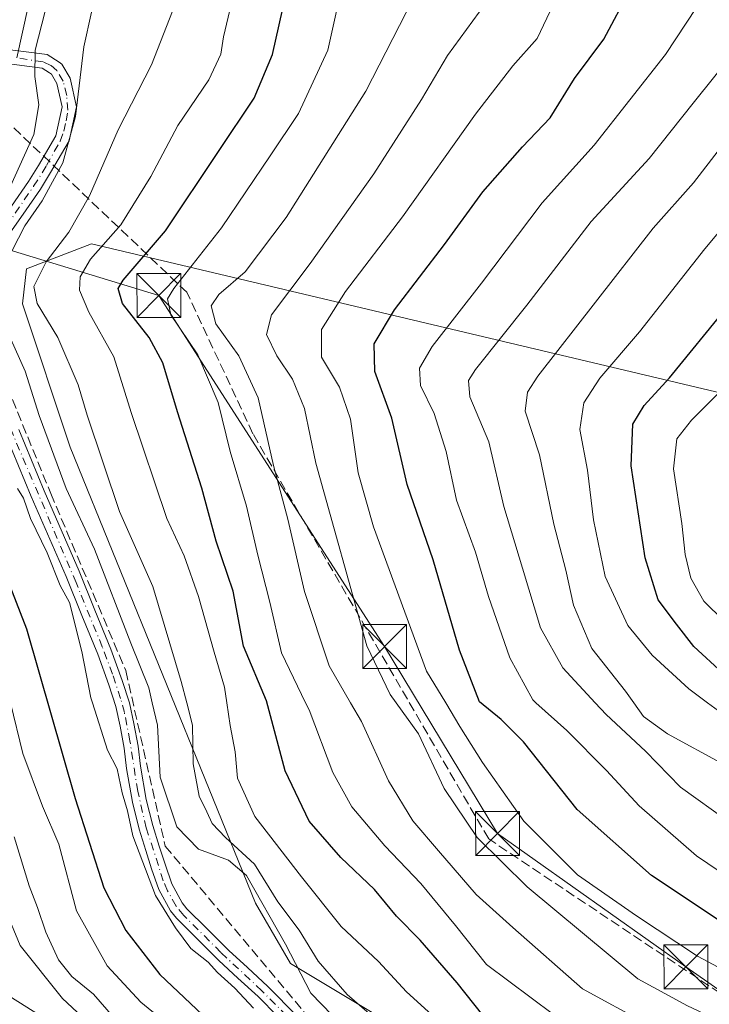
# Model space of a CAD drawing. Units: metres. Extents: x 644339 to 647785, y 4760026 to 4762412.
# Drawn here: x 647076 to 647194, y 4760778 to 4760946 of the extents above; entities that cross this region are included whole.
import ezdxf

# ---------------------------------------------------------------- set-up
doc = ezdxf.new("R2010")
doc.units = ezdxf.units.M
doc.header["$MEASUREMENT"] = 0
doc.linetypes.add('DGN Style 3', pattern=[2.307223, 1.648017, -0.659207])
doc.linetypes.add('DGN Style 4', pattern=[2.638475, 1.318413, -0.659207, 0.001648, -0.659207])
for name, color, linetype, lineweight in [('Arbolado forestal CxS', 92, 'Continuous', 0), ('Corriente artificial Cxs', 4, 'Continuous', 13), ('Corriente artificial eje', 142, 'DGN Style 4', 0), ('Corriente artificial lineal oculto', 135, 'DGN Style 4', 13), ('Corriente natural lineal', 142, 'Continuous', 13), ('Curva de nivel maestra', 30, 'Continuous', 30), ('Curva de nivel normal', 30, 'Continuous', 0), ('Pastizal CxS', 92, 'Continuous', 0), ('Senda', 7, 'DGN Style 3', 0), ('Suelo desnudo CxS', 253, 'Continuous', 0), ('Tendido', 6, 'Continuous', 0), ('Torre de tendido puntual', 7, 'Continuous', 0)]:
    doc.layers.add(name, color=color, linetype=linetype, lineweight=lineweight)

# ---------------------------------------------------------------- blocks, each defined once
blk = doc.blocks.new('*U7')
at = {"layer": 'Pastizal CxS', "color": 92, "linetype": 'Continuous', "lineweight": 0}
blk.add_polyline3d([(647240.65, 4760687.6447, 782.4363), (647184.2643, 4760728.1235, 785.8086), (647160.8151, 4760752.3989, 788.2229), (647146.5849, 4760770.5229, 792.4023), (647122.6527, 4760784.8623, 783.6391), (647116.6411, 4760795.1975, 783.9124), (647084.9895, 4760873.2203, 786.2544), (647076.8011, 4760897.8013, 786.7067), (647077.5043, 4760903.7591, 785.19), (647088.6221, 4760908.0379, 790.6942), (647207.4065, 4760879.8775, 859.3495)], dxfattribs=at)
blk = doc.blocks.new('*U11')
at = {"layer": 'Arbolado forestal CxS', "color": 92, "linetype": 'Continuous', "lineweight": 0}
for points in [[(647207.4065, 4760879.8775, 859.3495), (647088.6221, 4760908.0379, 790.6942), (647077.5043, 4760903.7591, 785.19), (647076.8011, 4760897.8013, 786.7067), (647084.9895, 4760873.2203, 786.2544), (647116.6411, 4760795.1975, 783.9124), (647122.6527, 4760784.8623, 783.6391), (647146.5849, 4760770.5229, 792.4023), (647160.8151, 4760752.3989, 788.2229), (647184.2643, 4760728.1235, 785.8086), (647240.65, 4760687.6447, 782.4363)], [(647128.8801, 4760770.7001, 782.056), (647118.7701, 4760780.9601, 781.2642), (647115.2702, 4760784.1701, 780.7243), (647112.0901, 4760787.1101, 780.6971), (647108.3601, 4760790.8501, 780.8753), (647104.9201, 4760794.2501, 780.784), (647104.1101, 4760795.2401, 780.7928), (647102.3601, 4760798.4901, 781.0276), (647101.1901, 4760801.8501, 780.9885), (647100.1901, 4760804.9401, 781.1175), (647099.1001, 4760808.5001, 781.3023), (647097.9902, 4760812.9701, 781.3009), (647096.9801, 4760818.6201, 781.1427), (647096.5701, 4760822.0801, 781.3064), (647095.8801, 4760825.9701, 781.6088), (647095.1201, 4760829.5101, 781.8733), (647093.8601, 4760833.3301, 781.6533), (647091.9301, 4760838.7001, 781.3049), (647089.2102, 4760845.3401, 781.6964), (647086.5002, 4760852.0301, 781.5023), (647080.5301, 4760865.7601, 781.5731), (647076.1601, 4760876.2401, 781.1425)], [(647073.4702, 4760908.1701, 780.7542), (647076.9101, 4760913.1101, 780.7861), (647079.8701, 4760917.3901, 781.1854), (647081.6201, 4760920.2401, 781.64), (647084.7901, 4760925.6501, 782.7437), (647086.0601, 4760931.5001, 783.2712), (647084.9602, 4760936.3801, 782.7278), (647083.5402, 4760938.8101, 781.8746), (647083.0802, 4760939.1101, 781.5915), (647081.0301, 4760940.4501, 780.5238), (647072.8701, 4760941.5001, 780.4388)], [(647072.7801, 4760939.0801, 780.1135), (647080.1801, 4760938.1301, 780.5101), (647081.4101, 4760937.3301, 781.0887), (647081.7501, 4760937.1101, 781.2061), (647082.6902, 4760935.4901, 781.4492), (647083.5901, 4760931.4901, 781.6533), (647082.5201, 4760926.5401, 780.8725), (647079.5502, 4760921.4801, 780.2491), (647077.8502, 4760918.7001, 779.7648), (647074.9201, 4760914.4801, 779.5836)], [(647073.9401, 4760875.3001, 780.073), (647078.3102, 4760864.8201, 780.2936), (647084.2701, 4760851.0901, 780.3041), (647086.9801, 4760844.4301, 780.3004), (647089.6801, 4760837.8401, 780.1872), (647091.5801, 4760832.5401, 780.3281), (647092.7901, 4760828.8701, 780.6893), (647093.5201, 4760825.5101, 780.7129), (647094.1901, 4760821.7301, 780.5082), (647094.5901, 4760818.2601, 780.1741), (647095.6301, 4760812.4601, 780.0039), (647096.7701, 4760807.8601, 780.0247), (647097.8901, 4760804.2201, 779.8421), (647098.9001, 4760801.0901, 779.725), (647100.1501, 4760797.5101, 779.7433), (647102.1001, 4760793.8901, 780.0317), (647103.1301, 4760792.6301, 780.1508), (647106.6601, 4760789.1401, 780.4013), (647110.4201, 4760785.3701, 780.293), (647113.6401, 4760782.3901, 780.5677), (647117.1001, 4760779.2301, 780.5626), (647127.1902, 4760768.9801, 780.8875)]]:
    blk.add_polyline3d(points, dxfattribs=at)
blk = doc.blocks.new('5TTEND')
at = {"layer": 'Corriente artificial lineal oculto', "color": 7, "linetype": 'Continuous', "lineweight": 0}
for p, q in [((-0.375, 0.3754), (0.375, -0.3746)), ((0.372, 0.3784), (-0.372, -0.3776))]:
    blk.add_line(p, q, dxfattribs=at)
at = {"layer": 'Corriente artificial lineal oculto', "color": 7, "linetype": 'Continuous', "lineweight": 0, "flags": 128}
blk.add_lwpolyline([(-0.375, -0.3746), (0.375, -0.3746), (0.375, 0.3754), (-0.375, 0.3754), (-0.372, -0.3776)], dxfattribs=at)

msp = doc.modelspace()

# ---------------------------------------------------------------- linework, layer by layer
at = {"layer": 'Arbolado forestal CxS', "color": 92, "linetype": 'Continuous', "lineweight": 0}
for points in [[(647073.4702, 4760908.1701, 780.7542), (647076.9101, 4760913.1101, 780.7861), (647079.8701, 4760917.3901, 781.1854), (647081.6201, 4760920.2401, 781.64), (647084.7901, 4760925.6501, 782.7437), (647086.0601, 4760931.5001, 783.2712), (647084.9602, 4760936.3801, 782.7278), (647083.5402, 4760938.8101, 781.8746), (647083.0802, 4760939.1101, 781.5915), (647081.0301, 4760940.4501, 780.5238), (647072.8701, 4760941.5001, 780.4388)], [(647072.7801, 4760939.0801, 780.1135), (647080.1801, 4760938.1301, 780.5101), (647081.4101, 4760937.3301, 781.0887), (647081.7501, 4760937.1101, 781.2061), (647082.6902, 4760935.4901, 781.4492), (647083.5901, 4760931.4901, 781.6533), (647082.5201, 4760926.5401, 780.8725), (647079.5502, 4760921.4801, 780.2491), (647077.8502, 4760918.7001, 779.7648), (647074.9201, 4760914.4801, 779.5836)], [(647207.4065, 4760879.8775, 859.3495), (647088.6221, 4760908.0379, 790.6942), (647077.5043, 4760903.7591, 785.19), (647076.8011, 4760897.8013, 786.7067), (647084.9895, 4760873.2203, 786.2544), (647116.6411, 4760795.1975, 783.9124), (647122.6527, 4760784.8623, 783.6391), (647146.5849, 4760770.5229, 792.4023), (647160.8151, 4760752.3989, 788.2229), (647184.2643, 4760728.1235, 785.8086), (647240.65, 4760687.6447, 782.4363)], [(647073.9401, 4760875.3001, 780.073), (647078.3102, 4760864.8201, 780.2936), (647084.2701, 4760851.0901, 780.3041), (647086.9801, 4760844.4301, 780.3004), (647089.6801, 4760837.8401, 780.1872), (647091.5801, 4760832.5401, 780.3281), (647092.7901, 4760828.8701, 780.6893), (647093.5201, 4760825.5101, 780.7129), (647094.1901, 4760821.7301, 780.5082), (647094.5901, 4760818.2601, 780.1741), (647095.6301, 4760812.4601, 780.0039), (647096.7701, 4760807.8601, 780.0247), (647097.8901, 4760804.2201, 779.8421), (647098.9001, 4760801.0901, 779.725), (647100.1501, 4760797.5101, 779.7433), (647102.1001, 4760793.8901, 780.0317), (647103.1301, 4760792.6301, 780.1508), (647106.6601, 4760789.1401, 780.4013), (647110.4201, 4760785.3701, 780.293), (647113.6401, 4760782.3901, 780.5677), (647117.1001, 4760779.2301, 780.5626), (647127.1902, 4760768.9801, 780.8875)], [(647128.8801, 4760770.7001, 782.056), (647118.7701, 4760780.9601, 781.2642), (647115.2702, 4760784.1701, 780.7243), (647112.0901, 4760787.1101, 780.6971), (647108.3601, 4760790.8501, 780.8753), (647104.9201, 4760794.2501, 780.784), (647104.1101, 4760795.2401, 780.7928), (647102.3601, 4760798.4901, 781.0276), (647101.1901, 4760801.8501, 780.9885), (647100.1901, 4760804.9401, 781.1175), (647099.1001, 4760808.5001, 781.3023), (647097.9902, 4760812.9701, 781.3009), (647096.9801, 4760818.6201, 781.1427), (647096.5701, 4760822.0801, 781.3064), (647095.8801, 4760825.9701, 781.6088), (647095.1201, 4760829.5101, 781.8733), (647093.8601, 4760833.3301, 781.6533), (647091.9301, 4760838.7001, 781.3049), (647089.2102, 4760845.3401, 781.6964), (647086.5002, 4760852.0301, 781.5023), (647080.5301, 4760865.7601, 781.5731), (647076.1601, 4760876.2401, 781.1425)]]:
    msp.add_polyline3d(points, dxfattribs=at)
at = {"layer": 'Corriente artificial Cxs', "color": 4, "linetype": 'Continuous', "lineweight": 13}
for points in [[(647072.8701, 4760941.5001, 780.4388), (647081.0301, 4760940.4501, 780.5238), (647083.0801, 4760939.1101, 781.5915), (647083.5401, 4760938.8101, 781.8746), (647084.9601, 4760936.3801, 782.7278), (647086.0601, 4760931.5001, 783.2712), (647084.7901, 4760925.6501, 782.7437), (647081.6201, 4760920.2401, 781.64), (647079.8701, 4760917.3901, 781.1854), (647076.9101, 4760913.1101, 780.7861), (647073.4701, 4760908.1701, 780.7542)], [(647072.8701, 4760941.5001, 780.4388), (647081.0301, 4760940.4501, 780.5238), (647083.0801, 4760939.1101, 781.5915), (647083.5401, 4760938.8101, 781.8746), (647084.9601, 4760936.3801, 782.7278), (647086.0601, 4760931.5001, 783.2712), (647084.7901, 4760925.6501, 782.7437), (647081.6201, 4760920.2401, 781.64), (647079.8701, 4760917.3901, 781.1854), (647076.9101, 4760913.1101, 780.7861), (647073.4701, 4760908.1701, 780.7542)], [(647074.9201, 4760914.4801, 779.5836), (647077.8501, 4760918.7001, 779.7648), (647079.5501, 4760921.4801, 780.249), (647082.5201, 4760926.5401, 780.8725), (647083.5901, 4760931.4901, 781.6533), (647082.6901, 4760935.4901, 781.4491), (647081.7501, 4760937.1101, 781.2061), (647081.4101, 4760937.3301, 781.0887), (647080.1801, 4760938.1301, 780.5101), (647072.7801, 4760939.0801, 780.1135)], [(647074.9201, 4760914.4801, 779.5836), (647077.8501, 4760918.7001, 779.7648), (647079.5501, 4760921.4801, 780.249), (647082.5201, 4760926.5401, 780.8725), (647083.5901, 4760931.4901, 781.6533), (647082.6901, 4760935.4901, 781.4491), (647081.7501, 4760937.1101, 781.2061), (647081.4101, 4760937.3301, 781.0887), (647080.1801, 4760938.1301, 780.5101), (647072.7801, 4760939.0801, 780.1135)], [(647127.1901, 4760768.9801, 780.8874), (647117.1001, 4760779.2301, 780.5626), (647113.6401, 4760782.3901, 780.5677), (647110.4201, 4760785.3701, 780.293), (647106.6601, 4760789.1401, 780.4013), (647103.1301, 4760792.6301, 780.1508), (647102.1001, 4760793.8901, 780.0317), (647100.1501, 4760797.5101, 779.7433), (647098.9001, 4760801.0901, 779.725), (647097.8901, 4760804.2201, 779.8421), (647096.7701, 4760807.8601, 780.0247), (647095.6301, 4760812.4601, 780.0039), (647094.5901, 4760818.2601, 780.1741), (647094.1901, 4760821.7301, 780.5082), (647093.5201, 4760825.5101, 780.7129), (647092.7901, 4760828.8701, 780.6893), (647091.5801, 4760832.5401, 780.3281), (647089.6801, 4760837.8401, 780.1872), (647086.9801, 4760844.4301, 780.3004), (647084.2701, 4760851.0901, 780.3041), (647078.3101, 4760864.8201, 780.2936), (647073.9401, 4760875.3001, 780.073)], [(647127.1901, 4760768.9801, 780.8874), (647117.1001, 4760779.2301, 780.5626), (647113.6401, 4760782.3901, 780.5677), (647110.4201, 4760785.3701, 780.293), (647106.6601, 4760789.1401, 780.4013), (647103.1301, 4760792.6301, 780.1508), (647102.1001, 4760793.8901, 780.0317), (647100.1501, 4760797.5101, 779.7433), (647098.9001, 4760801.0901, 779.725), (647097.8901, 4760804.2201, 779.8421), (647096.7701, 4760807.8601, 780.0247), (647095.6301, 4760812.4601, 780.0039), (647094.5901, 4760818.2601, 780.1741), (647094.1901, 4760821.7301, 780.5082), (647093.5201, 4760825.5101, 780.7129), (647092.7901, 4760828.8701, 780.6893), (647091.5801, 4760832.5401, 780.3281), (647089.6801, 4760837.8401, 780.1872), (647086.9801, 4760844.4301, 780.3004), (647084.2701, 4760851.0901, 780.3041), (647078.3101, 4760864.8201, 780.2936), (647073.9401, 4760875.3001, 780.073)], [(647076.1601, 4760876.2401, 781.1425), (647080.5301, 4760865.7601, 781.5731), (647086.5001, 4760852.0301, 781.5023), (647089.2101, 4760845.3401, 781.6963), (647091.9301, 4760838.7001, 781.3049), (647093.8601, 4760833.3301, 781.6533), (647095.1201, 4760829.5101, 781.8733), (647095.8801, 4760825.9701, 781.6088), (647096.5701, 4760822.0801, 781.3064), (647096.9801, 4760818.6201, 781.1427), (647097.9901, 4760812.9701, 781.3008), (647099.1001, 4760808.5001, 781.3023), (647100.1901, 4760804.9401, 781.1175), (647101.1901, 4760801.8501, 780.9885), (647102.3601, 4760798.4901, 781.0276), (647104.1101, 4760795.2401, 780.7928), (647104.9201, 4760794.2501, 780.784), (647108.3601, 4760790.8501, 780.8753), (647112.0901, 4760787.1101, 780.6971), (647115.2701, 4760784.1701, 780.7243), (647118.7701, 4760780.9601, 781.2642), (647128.8801, 4760770.7001, 782.056)], [(647076.1601, 4760876.2401, 781.1425), (647080.5301, 4760865.7601, 781.5731), (647086.5001, 4760852.0301, 781.5023), (647089.2101, 4760845.3401, 781.6963), (647091.9301, 4760838.7001, 781.3049), (647093.8601, 4760833.3301, 781.6533), (647095.1201, 4760829.5101, 781.8733), (647095.8801, 4760825.9701, 781.6088), (647096.5701, 4760822.0801, 781.3064), (647096.9801, 4760818.6201, 781.1427), (647097.9901, 4760812.9701, 781.3008), (647099.1001, 4760808.5001, 781.3023), (647100.1901, 4760804.9401, 781.1175), (647101.1901, 4760801.8501, 780.9885), (647102.3601, 4760798.4901, 781.0276), (647104.1101, 4760795.2401, 780.7928), (647104.9201, 4760794.2501, 780.784), (647108.3601, 4760790.8501, 780.8753), (647112.0901, 4760787.1101, 780.6971), (647115.2701, 4760784.1701, 780.7243), (647118.7701, 4760780.9601, 781.2642), (647128.8801, 4760770.7001, 782.056)]]:
    msp.add_polyline3d(points, dxfattribs=at)
at = {"layer": 'Corriente artificial eje', "color": 142, "linetype": 'DGN Style 4', "lineweight": 0}
for points in [[(647070.956, 4760906.5105, 780.2409), (647078.7174, 4760917.8892, 780.4039), (647080.9216, 4760921.4409, 781.0202), (647083.2567, 4760925.6193, 781.6103), (647083.883, 4760927.3418, 781.6936), (647084.298, 4760929.1086, 782.0222), (647084.5655, 4760930.9411, 782.2728), (647084.372, 4760933.4564, 782.2578), (647083.7455, 4760935.9094, 782.0591), (647082.6998, 4760937.6988, 781.634), (647081.6671, 4760938.5912, 781.0479), (647080.3394, 4760939.1971, 780.4353), (647075.8703, 4760939.8687, 779.6041)], [(647127.801, 4760770.1233, 781.4497), (647117.7617, 4760780.205, 780.8577), (647110.7333, 4760786.7753, 780.5423), (647104.3869, 4760793.0982, 780.4974), (647103.0699, 4760794.7102, 780.5145), (647101.637, 4760797.327, 780.4651), (647100.9014, 4760799.0394, 780.3799), (647097.9892, 4760808.0727, 780.6719), (647096.518, 4760814.3722, 780.6039), (647095.1833, 4760822.9959, 780.9835), (647094.2469, 4760827.8215, 781.2306), (647093.6007, 4760830.2436, 781.1831), (647092.1875, 4760834.4152, 780.7187), (647090.4589, 4760839.0778, 780.8126), (647085.9772, 4760850.0758, 780.9391), (647069.794, 4760888.0659, 780.6171)]]:
    msp.add_polyline3d(points, dxfattribs=at)
at = {"layer": 'Corriente natural lineal', "color": 142, "linetype": 'Continuous', "lineweight": 13}
msp.add_polyline3d([(647077.7992, 4760948.674, 779.5111), (647075.8703, 4760939.8687, 779.6041)], dxfattribs=at)
at = {"layer": 'Curva de nivel maestra', "color": 30, "linetype": 'Continuous', "lineweight": 30, "flags": 128}
for points, elevation in [([(647196.81, 4760791.6701), (647184.4, 4760799.9501), (647171.66, 4760811.2201), (647162.48, 4760822.8101), (647158.66, 4760826.6601), (647154.96, 4760829.6401), (647151.56, 4760838.5001), (647147.07, 4760853.9401), (647142.61, 4760866.8701), (647139.96, 4760878.1801), (647137.09, 4760886.1801), (647136.98, 4760890.9101), (647140.42, 4760896.7501), (647148.97, 4760907.9101), (647155.55, 4760916.9701), (647162.36, 4760924.6501), (647167.05, 4760929.6201), (647171.25, 4760936.3501), (647176.25, 4760943.0901), (647180.75, 4760951.5801), (647184.72, 4760956.8501), (647187.53, 4760961.6801), (647191.98, 4760968.2201), (647196.7, 4760972.5201)], 825), ([(647155.56, 4760776.0501), (647151.16, 4760781.5601), (647144.84, 4760788.8601), (647140.79, 4760792.9901), (647137.01, 4760797.5401), (647131.28, 4760803.0401), (647125.82, 4760809.2101), (647121.72, 4760817.8501), (647118.55, 4760829.8501), (647114.59, 4760839.1801), (647112.87, 4760848.6001), (647109.93, 4760857.1801), (647107.47, 4760866.2201), (647103.3, 4760879.2901), (647100.83, 4760887.6901), (647098.5, 4760892.0301), (647093.91, 4760897.8301), (647093.16, 4760900.4001), (647094.06, 4760901.8301), (647101.29, 4760910.2501), (647110.33, 4760923.8601), (647116.45, 4760933.0001), (647119.6, 4760940.4301), (647121.83, 4760950.6401)], 800), ([(647196.59, 4760834.5401), (647191.66, 4760839.1001), (647188.69, 4760842.9501), (647185.56, 4760847.0901), (647183.34, 4760854.3201), (647180.95, 4760870.0601), (647181.2, 4760877.1801), (647183.12, 4760880.3701), (647187.46, 4760885.1201), (647197.34, 4760897.1801)], 850), ([(647071.75, 4760856.8501), (647077.49, 4760842.1701), (647085.84, 4760813.1301), (647090.75, 4760797.8401), (647094.48, 4760790.5201), (647100.3, 4760782.9801), (647108.7, 4760775.0601)], 775)]:
    msp.add_lwpolyline(points, dxfattribs=dict(at, elevation=elevation))
at = {"layer": 'Curva de nivel normal', "color": 30, "linetype": 'Continuous', "lineweight": 0, "flags": 128}
for points, elevation in [([(647075.03, 4760906.92), (647077.2, 4760911.12), (647080.19, 4760915.43), (647083.73, 4760921.91), (647085.86, 4760929.84), (647087.32, 4760941.75), (647089.9, 4760953.66)], 785), ([(647194.92, 4760952.85), (647192.1, 4760948.52), (647186.81, 4760940.45), (647174.57, 4760924.91), (647165.68, 4760915.07), (647155.32, 4760901.34), (647146.91, 4760890.47), (647144.7, 4760886.74), (647144.87, 4760883.8), (647147.23, 4760879.02), (647149.27, 4760872.51), (647151.06, 4760864.18), (647154.27, 4760855.3), (647156.5, 4760847.7), (647160.16, 4760837.18), (647164.12, 4760829.98), (647164.6404, 4760829.51), (647169.9, 4760824.76), (647176.72, 4760817.92), (647182.29, 4760811.88), (647192.1, 4760803.31), (647201.43, 4760796.96)], 830), ([(647131.19, 4760950.99), (647129.05, 4760941.17), (647124, 4760930.37), (647119.2, 4760923.08), (647110.86, 4760910.77), (647102.71, 4760900.41), (647101.62, 4760898.61), (647102.18, 4760895.89), (647106.8, 4760889.02), (647110.28, 4760880.89), (647112.36, 4760872.52), (647115.13, 4760863.16), (647117.06, 4760854.78), (647119.12, 4760846.72), (647121.11, 4760838.06), (647125.2276, 4760829.51), (647125.82, 4760828.28), (647129.92, 4760817.59), (647133.17, 4760811.7), (647138.79, 4760804.99), (647144.97, 4760798.54), (647150.86, 4760791.39), (647156.2, 4760784.73), (647167.64, 4760776.16)], 805), ([(647156.1, 4760767.62), (647142.51, 4760780.04), (647137.68, 4760785.21), (647131.33, 4760791.19), (647124.51, 4760799.7), (647116.54, 4760810.02), (647113.6, 4760816.62), (647113.19, 4760821.12), (647112.36, 4760825.58), (647111.7645, 4760829.51), (647111.36, 4760832.18), (647109.57, 4760838.15), (647106.94, 4760847.67), (647104.44, 4760854.64), (647101.52, 4760861.04), (647095.42, 4760879.16), (647092.42, 4760888.72), (647088.17, 4760896.36), (647086.56, 4760900.09), (647086.65, 4760902.4), (647088.47, 4760905.43), (647093.64, 4760911.3), (647098.79, 4760919.57), (647103.41, 4760928.3), (647108.68, 4760936.1), (647110.75, 4760940.52), (647111.18, 4760943.47), (647112.52, 4760948.98)], 795), ([(647143.59, 4760949.9), (647135.53, 4760934.18), (647121.9, 4760912.54), (647114.88, 4760903.28), (647110.42, 4760899.35), (647109.1, 4760897.43), (647109.87, 4760894.33), (647113.82, 4760888.89), (647117.14, 4760881.68), (647119.74, 4760870.09), (647122.21, 4760860.94), (647125.03, 4760848.57), (647129.24, 4760835.83), (647132.9217, 4760829.51), (647134.78, 4760826.32), (647139.4, 4760816.15), (647143.55, 4760809.31), (647147.98, 4760804.17), (647154.39, 4760796.66), (647160.71, 4760791.01), (647172.62, 4760780.51), (647183.48, 4760774.63), (647190.91, 4760769.92), (647202.82, 4760763.3)], 810), ([(647155.99, 4760949.16), (647149.48, 4760940.3), (647145.08, 4760932.74), (647136.92, 4760920.05), (647125.99, 4760904.66), (647119.42, 4760895.88), (647118.56, 4760892.52), (647120.33, 4760888.85), (647123, 4760884.87), (647125.06, 4760879.88), (647127, 4760870.52), (647135.73, 4760839.26), (647139.72, 4760830.94), (647140.736, 4760829.51), (647144.53, 4760824.17), (647148.93, 4760814.82), (647154.56, 4760806.42), (647163.13, 4760797.99), (647182.04, 4760782.24), (647190.58, 4760777.65), (647202.81, 4760771.85)], 815), ([(647167.58, 4760948.94), (647164.83, 4760943.18), (647160.71, 4760938.52), (647154.28, 4760930.23), (647141.82, 4760912.67), (647132.05, 4760899.87), (647127.93, 4760893.39), (647127.97, 4760888.64), (647131.01, 4760883.49), (647132.94, 4760878.01), (647134.2, 4760868.87), (647136.86, 4760859.59), (647145.93, 4760834.93), (647149.1946, 4760829.51), (647151.64, 4760825.45), (647155.49, 4760819.25), (647162.55, 4760809.22), (647171.73, 4760800.04), (647181.85, 4760793.04), (647192.25, 4760786.11), (647200.08, 4760781.94)], 820), ([(647074.78, 4760917.92), (647078.75, 4760926.74), (647079.62, 4760931.81), (647078.93, 4760936.69), (647079, 4760941.18), (647080.68, 4760947.85)], 780), ([(647142.06, 4760771.19), (647132.35, 4760779.59), (647127.36, 4760785.26), (647124.14, 4760790.55), (647120.46, 4760795.44), (647116.52, 4760801.89), (647111.52, 4760806.44), (647109.25, 4760808.85), (647108.36, 4760810.85), (647107.02, 4760813.5), (647106.02, 4760819.06), (647105.9, 4760825.64), (647104.9053, 4760829.51), (647103.98, 4760833.11), (647099.1, 4760849.4), (647093.43, 4760862.24), (647087.87, 4760878.73), (647086.36, 4760883.9), (647082.83, 4760892.03), (647079.34, 4760897.86), (647078.78, 4760900.73), (647080.86, 4760904.97), (647084.72, 4760910.07), (647088.27, 4760916.24), (647093.2, 4760927.54), (647098.89, 4760938.69), (647102.48, 4760947.85)], 790), ([(647197.63, 4760809.11), (647189.37, 4760815.05), (647183.37, 4760821.23), (647176.62, 4760827.48), (647174.7454, 4760829.51), (647169.26, 4760835.45), (647165.4, 4760842.35), (647162.34, 4760852.56), (647159.12, 4760863.08), (647156.56, 4760874.16), (647153.32, 4760881.85), (647153.1, 4760884.64), (647154.28, 4760886.52), (647163.07, 4760897.52), (647174.07, 4760911.85), (647183.99, 4760922.67), (647191.51, 4760932.12), (647199.15, 4760941.67)], 835), ([(647196.77, 4760818.94), (647187.15, 4760824.2), (647183.05, 4760827.14), (647181.3688, 4760829.51), (647179.95, 4760831.51), (647174.22, 4760838.8), (647171.06, 4760846.18), (647169.76, 4760852.17), (647167.7, 4760860.08), (647165.22, 4760871.96), (647162.8, 4760879.4), (647163.19, 4760882.65), (647164.96, 4760885.39), (647184.69, 4760910.71), (647191.56, 4760918.47), (647199.87, 4760929.22)], 840), ([(647205.88, 4760820.8), (647193.9942, 4760829.51), (647190.76, 4760831.88), (647184.51, 4760837.63), (647180.33, 4760842.74), (647176.46, 4760851.1), (647174.46, 4760860.78), (647173.43, 4760869.29), (647172.15, 4760876.29), (647172.84, 4760880.81), (647175.59, 4760885.03), (647182.32, 4760892.97), (647193.54, 4760907.2), (647200.54, 4760915.6)], 845), ([(647133.49, 4760772.18), (647126.14, 4760779.77), (647121.78, 4760788.19), (647115.1, 4760799.96), (647112.05, 4760802.58), (647106.89, 4760804.42), (647103.2, 4760808.29), (647100.36, 4760816.79), (647099.9, 4760825.65), (647099.0102, 4760829.51), (647098.42, 4760832.07), (647095.32, 4760839.69), (647089.15, 4760855.81), (647084.3, 4760866.16), (647079.68, 4760878.67), (647077.27, 4760886.28), (647072.82, 4760896.04)], 785), ([(647200.23, 4760840.09), (647193.33, 4760846.86), (647191.15, 4760850.84), (647190.16, 4760854.85), (647189.57, 4760860.18), (647188.16, 4760869.52), (647188.76, 4760874.69), (647191.26, 4760877.87), (647197.75, 4760884.36)], 855), ([(647116.3, 4760777.21), (647113.11, 4760780.64), (647110.18, 4760783.35), (647108.56, 4760785.09), (647105.58, 4760787.44), (647102.96, 4760791), (647099.59, 4760796.51), (647095.7, 4760806.75), (647094.8, 4760810.99), (647093.87, 4760814.06), (647092.98, 4760818.17), (647091.36, 4760821.37), (647088.7861, 4760829.51), (647088.53, 4760830.32), (647086.95, 4760838.29), (647084.87, 4760846.67), (647083.28, 4760849.59), (647081.03, 4760855.17), (647078.16, 4760861.02), (647076.98, 4760864.51), (647075.96, 4760866.15)], 780), ([(647107.29, 4760769.85), (647097.06, 4760778.28), (647091.28, 4760784.48), (647086.05, 4760793.91), (647083.01, 4760805.3), (647080.23, 4760811.82), (647076.88, 4760820.84), (647074.7335, 4760829.51)], 770), ([(647083.88, 4760773.41), (647073.41, 4760780), (647071.37, 4760781.5), (647069.38, 4760784.84), (647066.58, 4760794.1), (647063.41, 4760801.94), (647061.25, 4760805.7), (647059.35, 4760810.25), (647057.07, 4760812.64), (647052.1, 4760813.69), (647049.58, 4760812.98), (647048.8, 4760810.25), (647045.92, 4760804.85), (647041.12, 4760799.52), (647036.47, 4760796.18), (647028.16, 4760791.62), (647023.01, 4760789.6), (647018.81, 4760789.11), (647013.84, 4760789.38), (647008.78, 4760788.67), (647002.66, 4760786.29), (646995.59, 4760782.76), (646990.72, 4760780.58), (646986.92, 4760777.42)], 755), ([(647075.4, 4760806.58), (647077.97, 4760798.18), (647079.38, 4760794.44), (647080.78, 4760790.25), (647082.97, 4760785.49), (647085.27, 4760782.67), (647088.97, 4760779.63), (647093.52, 4760774.38)], 765), ([(647088.66, 4760774.19), (647083.68, 4760778.87), (647076.44, 4760787.97), (647070.16, 4760803)], 760)]:
    msp.add_lwpolyline(points, dxfattribs=dict(at, elevation=elevation))
at = {"layer": 'Pastizal CxS', "color": 92, "linetype": 'Continuous', "lineweight": 0}
msp.add_polyline3d([(647207.4065, 4760879.8775, 859.3495), (647088.6221, 4760908.0379, 790.6942), (647077.5043, 4760903.7591, 785.19), (647076.8011, 4760897.8013, 786.7067), (647084.9895, 4760873.2203, 786.2544), (647116.6411, 4760795.1975, 783.9124), (647122.6527, 4760784.8623, 783.6391), (647146.5849, 4760770.5229, 792.4023), (647160.8151, 4760752.3989, 788.2229), (647184.2643, 4760728.1235, 785.8086), (647240.65, 4760687.6447, 782.4363)], dxfattribs=at)
at = {"layer": 'Senda', "color": 7, "linetype": 'DGN Style 3', "lineweight": 0}
for points in [[(647773.4298, 4760638.6376, 816.6693), (647745.3379, 4760641.6475, 816.109), (647635.6467, 4760651.3261, 812.7839), (647487.2411, 4760675.5227, 805.9182), (647301.7339, 4760709.3979, 808.2524), (647156.5543, 4760806.1843, 817.2225), (647116.2267, 4760875.5479, 808.3885), (647104.9349, 4760899.7445, 810.2749), (647067.9877, 4760934.8782, 790.8481)], [(647055.0183, 4760923.5314, 783.0838), (647059.5299, 4760917.2955, 787.1212), (647062.9431, 4760910.3105, 789.9957), (647067.2667, 4760900.6441, 785.1235), (647081.6474, 4760865.2959, 786.0844), (647094.4797, 4760835.001, 789.4578), (647101.2266, 4760804.9707, 785.183), (647129.5371, 4760771.104, 784.2338), (647195.1539, 4760714.6154, 785.4334), (647249.5259, 4760684.5851, 783.3308), (647295.6958, 4760669.9007, 795.5763), (647353.2428, 4760660.508, 789.9316), (647399.3875, 4760654.9269, 788.0742), (647494.1337, 4760637.886, 784.9681), (647558.0307, 4760621.8787, 784.029), (647671.6694, 4760599.9183, 788.2454), (647723.3956, 4760594.362, 792.0674), (647774.4438, 4760591.7215, 795.7215)]]:
    msp.add_polyline3d(points, dxfattribs=at)
at = {"layer": 'Suelo desnudo CxS', "color": 253, "linetype": 'Continuous', "lineweight": 0}
for points in [[(647072.8701, 4760941.5001, 780.4388), (647081.0301, 4760940.4501, 780.5238), (647083.0802, 4760939.1101, 781.5915), (647083.5402, 4760938.8101, 781.8746), (647084.9602, 4760936.3801, 782.7278), (647086.0601, 4760931.5001, 783.2712), (647084.7901, 4760925.6501, 782.7437), (647081.6201, 4760920.2401, 781.64), (647079.8701, 4760917.3901, 781.1854), (647076.9101, 4760913.1101, 780.7861), (647073.4702, 4760908.1701, 780.7542)], [(647073.4702, 4760908.1701, 780.7542), (647076.9101, 4760913.1101, 780.7861), (647079.8701, 4760917.3901, 781.1854), (647081.6201, 4760920.2401, 781.64), (647084.7901, 4760925.6501, 782.7437), (647086.0601, 4760931.5001, 783.2712), (647084.9602, 4760936.3801, 782.7278), (647083.5402, 4760938.8101, 781.8746), (647083.0802, 4760939.1101, 781.5915), (647081.0301, 4760940.4501, 780.5238), (647072.8701, 4760941.5001, 780.4388)], [(647074.9201, 4760914.4801, 779.5836), (647077.8502, 4760918.7001, 779.7648), (647079.5502, 4760921.4801, 780.2491), (647082.5201, 4760926.5401, 780.8725), (647083.5901, 4760931.4901, 781.6533), (647082.6902, 4760935.4901, 781.4492), (647081.7501, 4760937.1101, 781.2061), (647081.4101, 4760937.3301, 781.0887), (647080.1801, 4760938.1301, 780.5101), (647072.7801, 4760939.0801, 780.1135)], [(647072.7801, 4760939.0801, 780.1135), (647080.1801, 4760938.1301, 780.5101), (647081.4101, 4760937.3301, 781.0887), (647081.7501, 4760937.1101, 781.2061), (647082.6902, 4760935.4901, 781.4492), (647083.5901, 4760931.4901, 781.6533), (647082.5201, 4760926.5401, 780.8725), (647079.5502, 4760921.4801, 780.2491), (647077.8502, 4760918.7001, 779.7648), (647074.9201, 4760914.4801, 779.5836)], [(647127.1902, 4760768.9801, 780.8875), (647117.1001, 4760779.2301, 780.5626), (647113.6401, 4760782.3901, 780.5677), (647110.4201, 4760785.3701, 780.293), (647106.6601, 4760789.1401, 780.4013), (647103.1301, 4760792.6301, 780.1508), (647102.1001, 4760793.8901, 780.0317), (647100.1501, 4760797.5101, 779.7433), (647098.9001, 4760801.0901, 779.725), (647097.8901, 4760804.2201, 779.8421), (647096.7701, 4760807.8601, 780.0247), (647095.6301, 4760812.4601, 780.0039), (647094.5901, 4760818.2601, 780.1741), (647094.1901, 4760821.7301, 780.5082), (647093.5201, 4760825.5101, 780.7129), (647092.7901, 4760828.8701, 780.6893), (647091.5801, 4760832.5401, 780.3281), (647089.6801, 4760837.8401, 780.1872), (647086.9801, 4760844.4301, 780.3004), (647084.2701, 4760851.0901, 780.3041), (647078.3102, 4760864.8201, 780.2936), (647073.9401, 4760875.3001, 780.073)], [(647073.9401, 4760875.3001, 780.073), (647078.3102, 4760864.8201, 780.2936), (647084.2701, 4760851.0901, 780.3041), (647086.9801, 4760844.4301, 780.3004), (647089.6801, 4760837.8401, 780.1872), (647091.5801, 4760832.5401, 780.3281), (647092.7901, 4760828.8701, 780.6893), (647093.5201, 4760825.5101, 780.7129), (647094.1901, 4760821.7301, 780.5082), (647094.5901, 4760818.2601, 780.1741), (647095.6301, 4760812.4601, 780.0039), (647096.7701, 4760807.8601, 780.0247), (647097.8901, 4760804.2201, 779.8421), (647098.9001, 4760801.0901, 779.725), (647100.1501, 4760797.5101, 779.7433), (647102.1001, 4760793.8901, 780.0317), (647103.1301, 4760792.6301, 780.1508), (647106.6601, 4760789.1401, 780.4013), (647110.4201, 4760785.3701, 780.293), (647113.6401, 4760782.3901, 780.5677), (647117.1001, 4760779.2301, 780.5626), (647127.1902, 4760768.9801, 780.8875)], [(647076.1601, 4760876.2401, 781.1425), (647080.5301, 4760865.7601, 781.5731), (647086.5002, 4760852.0301, 781.5023), (647089.2102, 4760845.3401, 781.6964), (647091.9301, 4760838.7001, 781.3049), (647093.8601, 4760833.3301, 781.6533), (647095.1201, 4760829.5101, 781.8733), (647095.8801, 4760825.9701, 781.6088), (647096.5701, 4760822.0801, 781.3064), (647096.9801, 4760818.6201, 781.1427), (647097.9902, 4760812.9701, 781.3009), (647099.1001, 4760808.5001, 781.3023), (647100.1901, 4760804.9401, 781.1175), (647101.1901, 4760801.8501, 780.9885), (647102.3601, 4760798.4901, 781.0276), (647104.1101, 4760795.2401, 780.7928), (647104.9201, 4760794.2501, 780.784), (647108.3601, 4760790.8501, 780.8753), (647112.0901, 4760787.1101, 780.6971), (647115.2702, 4760784.1701, 780.7243), (647118.7701, 4760780.9601, 781.2642), (647128.8801, 4760770.7001, 782.056)], [(647128.8801, 4760770.7001, 782.056), (647118.7701, 4760780.9601, 781.2642), (647115.2702, 4760784.1701, 780.7243), (647112.0901, 4760787.1101, 780.6971), (647108.3601, 4760790.8501, 780.8753), (647104.9201, 4760794.2501, 780.784), (647104.1101, 4760795.2401, 780.7928), (647102.3601, 4760798.4901, 781.0276), (647101.1901, 4760801.8501, 780.9885), (647100.1901, 4760804.9401, 781.1175), (647099.1001, 4760808.5001, 781.3023), (647097.9902, 4760812.9701, 781.3009), (647096.9801, 4760818.6201, 781.1427), (647096.5701, 4760822.0801, 781.3064), (647095.8801, 4760825.9701, 781.6088), (647095.1201, 4760829.5101, 781.8733), (647093.8601, 4760833.3301, 781.6533), (647091.9301, 4760838.7001, 781.3049), (647089.2102, 4760845.3401, 781.6964), (647086.5002, 4760852.0301, 781.5023), (647080.5301, 4760865.7601, 781.5731), (647076.1601, 4760876.2401, 781.1425)]]:
    msp.add_polyline3d(points, dxfattribs=at)
at = {"layer": 'Tendido', "color": 6, "linetype": 'Continuous', "lineweight": 0}
msp.add_polyline3d([(646486.1699, 4760842.6147, 839.5441), (646535.8588, 4760831.0259, 837.7713), (646573.9588, 4760820.7071, 835.4054), (646622.3777, 4760808.3246, 830.9684), (646665.1344, 4760812.4521, 833.8133), (646701.7528, 4760816.6854, 837.1215), (646748.3599, 4760822.9913, 842.4438), (646794.8864, 4760828.1155, 846.9323), (646829.1764, 4760833.6188, 852.4266), (646855.3286, 4760837.9931, 854.3098), (646891.8411, 4760842.6234, 852.0163), (646924.1733, 4760846.5392, 836.7106), (646950.3697, 4760857.7841, 832.8208), (647016.7315, 4760924.6321, 798.9418), (647100.1241, 4760899.1915, 804.6701), (647138.7534, 4760839.1309, 817.0053), (647158.068, 4760807.1163, 818.1243), (647190.2805, 4760784.3004, 818.9934), (647228.315, 4760757.7714, 817.216)], dxfattribs=at)

# ---------------------------------------------------------------- block references
at = {"layer": 'Arbolado forestal CxS', "color": 92, "linetype": 'Continuous', "lineweight": 0}
msp.add_blockref('*U11', (0, 0), dxfattribs=at)
at = {"layer": 'Pastizal CxS', "color": 92, "linetype": 'Continuous', "lineweight": 0}
msp.add_blockref('*U7', (0, 0), dxfattribs=at)
at = {"layer": 'Torre de tendido puntual', "color": 7, "linetype": 'Continuous', "lineweight": 0, "xscale": 10, "yscale": 10, "zscale": 10}
for p in [(647100.1241, 4760899.1915, 804.6701), (647138.7534, 4760839.1309, 817.0053), (647158.068, 4760807.1163, 818.1243), (647190.2805, 4760784.3004, 818.9934)]:
    msp.add_blockref('5TTEND', p, dxfattribs=at)

doc.saveas('drawing.dxf')
